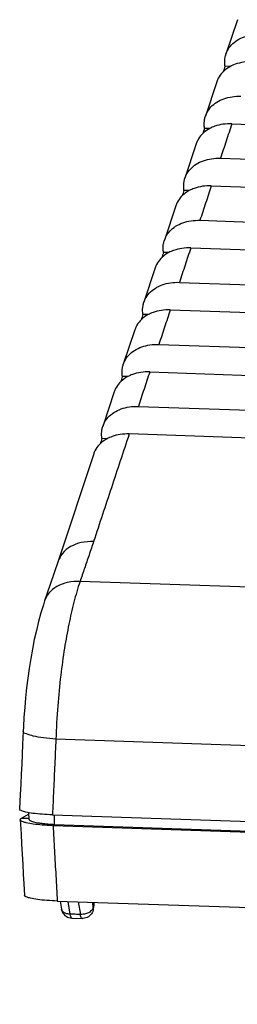
# Model space of a CAD drawing. Extents: x 24935 to 466555, y 15528 to 194328.
# Drawn here: x 95243 to 95276, y 38673 to 38824 of the extents above; entities that cross this region are included whole.
import ezdxf

# ---------------------------------------------------------------- set-up
doc = ezdxf.new("R2010")
doc.units = 0
doc.header["$LTSCALE"] = 1000
doc.layers.add('L-信息导引及发布系统', color=6, linetype='CONTINUOUS')
doc.layers.add('L-排队叫号系统', color=6, linetype='CONTINUOUS')

# ---------------------------------------------------------------- blocks, each defined once
blk = doc.blocks.new('窗口监控对讲机')
at = {"layer": 'L-排队叫号系统', "color": 6, "linetype": 'Continuous'}
for p, q in [((5277.29749420666, -168.6477633149723), (5276.77087252656, -170.2349919114724)), ((5276.97108674596, -170.8028596598724), (5276.72769347406, -170.7946568783725)), ((5276.34957260286, -171.5047746989724), (5275.82294447186, -173.0920030752725)), ((5276.02307442136, -173.6598719491724), (5275.77997672956, -173.6516791291724)), ((5277.043241130561, -173.4433323484725), (5352.14469443706, -175.9743834747724)), ((5275.40163938416, -174.3617856931724), (5274.87500479396, -175.9490138658723)), ((5276.51660583276, -175.0305626860725), (5351.62764710076, -177.5619369434723)), ((5276.095295011961, -176.3003468690724), (5351.21400923176, -178.8319797184724)), ((5275.07504860946, -176.5168837839724), (5274.83224153516, -176.5087007582724)), ((5274.45369453566, -177.2187963273725), (5273.927053478161, -178.8060243127723)), ((5275.568653256861, -177.8875769889723), (5350.696961895461, -180.4195331871724)), ((5274.12700930326, -179.3738951638722), (5273.88448786166, -179.3657217645723)), ((5275.14733726906, -179.1573609978725), (5350.283324026461, -181.6895759621723)), ((5273.50573804576, -180.0758066217725), (5272.979090525761, -181.6630343967724)), ((5274.620689053761, -180.7445909000724), (5349.76627669016, -183.2771294309723)), ((5273.17895649516, -182.2309060888724), (5272.936715679561, -182.2227421470723)), ((5274.199367896561, -182.0143747346724), (5349.35263882116, -184.5471722058724)), ((5272.55776992596, -182.9328165258723), (5272.03111594656, -184.5200440716724)), ((5273.67271321816, -183.6016044190724), (5348.83559148496, -186.1347256746724)), ((5273.25138688926, -184.8713880794724), (5348.42195361586, -187.4047684495724)), ((5272.230992534361, -185.0879200080724), (5271.98892495936, -185.0797619048724)), ((5271.60979017916, -185.7898260138725), (5271.08312974016, -187.3770533215722)), ((5272.724725744661, -186.4586175458724), (5347.94013458116, -188.9935091740724)), ((5347.52649671216, -190.2635519490725), (5272.30339424166, -187.7284010318724)), ((5271.28309674686, -187.9449362248724), (5271.04111567156, -187.9367810368724)), ((5270.66179880506, -188.6468350698724), (5269.02212174626, -193.5883281117724)), ((5269.025133678861, -193.5793416810723), (5268.65409935436, -194.6645670420723)), ((5410.89894004186, -199.2676672741725), (5270.03049552106, -194.5201528190723)), ((5268.65409935436, -194.6645670420723), (5268.39702253046, -195.4144427527724)), ((5267.40654629936, -201.4199810803723), (5267.378771014461, -202.0317925436723)), ((5410.17731965086, -206.5455820968725), (5268.916898436561, -201.7848573375725)), ((5267.274316212761, -204.3268751021724), (5267.24374926856, -204.9968313121724)), ((5267.331504378961, -205.4250479633724), (5267.669399672161, -205.4174632647723)), ((5267.331817784961, -205.4248719259724), (5267.65779691426, -205.2419937279724)), ((5267.65371782926, -205.1685267860723), (5267.670664904661, -205.4738288674723)), ((5268.75830795766, -205.2695598040725), (5410.348221025961, -210.0413890186724)), ((5268.85736796636, -205.7097461226724), (5268.856591825561, -205.2693865771723)), ((5267.27130531136, -205.4960323594723), (5267.30755193046, -206.1479130500722)), ((5268.759896065861, -205.7645646349724), (5268.85736796636, -205.7097461226724)), ((5268.78653551666, -205.7654898568724), (5410.32173946966, -210.5354752780725)), ((5268.85736796636, -205.7097461226724), (5410.44594384616, -210.4815302716725)), ((5268.979926181661, -209.2368586033724), (5410.140570823361, -213.9942207165725)), ((5269.11242362616, -209.2413240003723), (5269.173376282661, -209.6057332958724)), ((5269.46483864826, -209.2532010067723), (5269.56311590316, -209.8407577652724)), ((5269.94975111476, -209.2695434100724), (5270.048028369661, -209.8571001686723)), ((5270.59206855196, -209.2911906379725), (5270.636361509461, -209.5559988740724)), ((5270.63686946186, -209.6594065751724), (5270.61833649506, -209.7184855899725)), ((5270.63685160726, -209.6594771555724), (5270.653891415161, -209.5818881854723)), ((5270.63686946186, -209.6594065751724), (5270.63685199316, -209.6594772942724)), ((5269.592897184961, -210.0177962503724), (5269.64920737576, -210.0229433947723)), ((5269.649104501561, -210.0229399048724), (5269.64952819776, -210.0229580829723)), ((5269.64968405216, -210.0229633610722), (5270.134596518661, -210.0393057644724))]:
    blk.add_line(p, q, dxfattribs=at)
for points in [[(5268.39760213336, -195.4127774630724), (5268.337940606761, -195.5917360691724), (5268.221939368861, -195.9715115291724), (5268.114043024961, -196.3671551469724), (5268.01395008106, -196.7766674852724), (5267.921281919061, -197.1987223112724), (5267.83587642336, -197.6316107905725), (5267.757731960361, -198.0731041762724), (5267.68685941786, -198.5211174830724), (5267.62333991846, -198.9730393094724), (5267.56721092566, -199.4265957412724), (5267.518454646861, -199.8799440593723), (5267.477097069261, -200.3308832985724), (5267.44312760456, -200.7774422150724), (5267.416473441061, -201.2178122269725), (5267.40655332646, -201.4199634114723)], [(5267.378771014461, -202.0317925436723), (5267.337399437361, -202.9418817594724), (5267.31650856956, -203.4008983034723), (5267.29548085826, -203.8625627538725), (5267.274316212761, -204.3268751021724)], [(5267.30755193046, -206.1479130500722), (5267.33367467946, -206.6173965168723), (5267.38526234856, -207.5437250469724)], [(5267.38526234856, -207.5437250469724), (5267.41072699586, -208.0005701203725), (5267.43597199356, -208.4532024041723), (5267.46470905606, -208.9681102979723)], [(5270.653891415161, -209.5818881854723), (5270.66734254356, -209.5038144667724), (5270.677960506961, -209.4233350796724)], [(5270.677960506961, -209.4233350796724), (5270.685798414761, -209.3412688824724), (5270.68869068176, -209.2944469737724)], [(5269.17330791506, -209.6053218358722), (5269.18660444996, -209.6634956353723), (5269.210548307261, -209.7283836242725), (5269.243598848861, -209.7899550717723), (5269.28499120266, -209.8464051068725), (5269.33402083766, -209.8966647070724), (5269.39039788896, -209.9400847065724), (5269.45320781656, -209.9754589912725), (5269.52105333586, -210.0016161561723), (5269.592897184961, -210.0177962503724)], [(5270.472786621161, -209.9226493156723), (5270.42040200756, -209.9610847595725), (5270.36225718336, -209.9929714323723)], [(5270.61833649506, -209.7184855899725), (5270.59219993186, -209.7756563712724), (5270.55872296976, -209.8296219223723), (5270.51876276916, -209.8788126027723), (5270.472786621161, -209.9226493156723)], [(5270.36225718336, -209.9929714323723), (5270.299592555661, -210.0171348803724), (5270.23271054416, -210.0329400065723), (5270.162235485761, -210.0394725197723), (5270.134528647761, -210.0393033979724)]]:
    blk.add_lwpolyline(points, dxfattribs=at)
for points, start_tangent, end_tangent in [([(5276.77091849486, -170.2350068407725), (5276.83782384846, -170.0758076776724), (5277.027496567161, -169.8085306572723), (5277.293672092261, -169.5902121383724), (5277.623962473861, -169.4310163156724), (5278.002996188361, -169.3383574498723), (5278.41247612346, -169.3165329052724)], (0.315008874269861, 0.9490887256369843), (0.9994325790155174, -0.03368263651188109)), ([(5276.71924848006, -170.7048938054725), (5276.733482563361, -170.3796014311724), (5276.77091849486, -170.2350068407725)], (-0.09370473850886653, 0.9956000311274529), (0.3150088742469775, 0.9490887256445796)), ([(5277.991175629861, -170.5863174363724), (5277.58148511176, -170.6081725348724), (5277.202271054961, -170.7009396997723), (5276.871873236861, -170.8603122270724), (5276.60568580476, -171.0788590724724), (5276.416111063961, -171.3463937827723), (5276.34961881426, -171.5047897072725)], (-0.9994325790145466, 0.03368263654069015), (-0.3150033407242634, -0.9490905622397443)), ([(5276.72769347406, -170.7946568783725), (5276.64668008696, -171.0388845953723)], (-0.3148420975581596, -0.9491440636727274), (-0.3148434539129127, -0.9491436137530441)), ([(5276.72769347406, -170.7946568783725), (5276.723472194461, -170.7497792357724), (5276.71924848006, -170.7048938054725)], (-0.09362988241135695, 0.9956070736588987), (-0.09370473876801558, 0.9956000311030619)), ([(5275.82299097806, -173.0920181794725), (5275.888968732761, -172.9346248684724), (5276.078422059761, -172.6667672593724), (5276.34462503416, -172.4479353381723), (5276.675156585261, -172.2883428852724), (5277.05459450416, -172.1954410994724), (5277.46454678666, -172.1735479913725)], (0.3149963648912537, 0.9490928774916059), (0.999432579015501, -0.03368263651237417)), ([(5275.77159793436, -173.5648339752724), (5275.78510612086, -173.2390077080724), (5275.82299097806, -173.0920181794725)], (-0.09606937464374526, 0.9953746406532364), (0.314996364954778, 0.9490928774705227)), ([(5276.13720462916, -173.6043185109725), (5275.92282071006, -173.7180360653724), (5275.656606283661, -173.9370967968723), (5275.467251727961, -174.2052125159723), (5275.40168611706, -174.3618008711724)], (-0.9158822899136625, -0.401446921799764), (-0.3149907111484061, -0.9490947539051208)), ([(5275.77997672956, -173.6516791291724), (5275.699067546861, -173.8955879075725)], (-0.3148476764417608, -0.9491422130741126), (-0.314849034100118, -0.9491417627131487)), ([(5275.77997672956, -173.6516791291724), (5275.77578846876, -173.6082602137724), (5275.77159793436, -173.5648339752724)], (-0.09599819005547323, 0.995381508521267), (-0.09606937529930107, 0.995374640589965)), ([(5277.043241130561, -173.4433323484725), (5276.63307800706, -173.4652560954723), (5276.253459579561, -173.5582664722724), (5276.13720462916, -173.6043185109725)], (-0.9994325790136904, 0.0336826365660963), (-0.9158822898986522, -0.4014469218340094)), ([(5277.043241130561, -173.4433323484725), (5276.779925860361, -174.2369417144723), (5276.51660583276, -175.0305626860725)], (-0.3149125406895359, -0.9491206939670325), (-0.3149144942732308, -0.9491200457774746)), ([(5274.87505180106, -175.9490291329723), (5274.940104126361, -175.7934455152724), (5275.12933627896, -175.5250063728724), (5275.39556567686, -175.3056599672725), (5275.72633812256, -175.1456699108724), (5276.10618061156, -175.0525245502724), (5276.51660583276, -175.0305626860725)], (0.3149835836041288, 0.9490971194034363), (0.9994325790143908, -0.03368263654531388)), ([(5274.823943207261, -176.4247780628723), (5274.83672262246, -176.0984179901723), (5274.87505180106, -175.9490291329723)], (-0.09843452801323373, 0.9951435291930567), (0.3149835835905125, 0.9490971194079555)), ([(5276.095295011961, -176.3003468690724), (5275.684658680661, -176.3223394591723), (5275.304635522561, -176.4155937035723), (5275.18828003086, -176.4617623617723)], (-0.9994325790150457, 0.03368263652588267), (-0.9156299372622851, -0.4020221610671031)), ([(5276.095295011961, -176.3003468690724), (5275.83197691526, -177.0939549146724), (5275.568653256861, -177.8875769889723)], (-0.3149160575101709, -0.9491195270998543), (-0.314918011983727, -0.9491188786070043)), ([(5275.18828003086, -176.4617623617723), (5274.973755881861, -176.5757613355725), (5274.70751549146, -176.7953370338723), (5274.518382906961, -177.0640347038723), (5274.453741752761, -177.2188116627724)], (-0.9156299372646047, -0.40202216106182), (-0.3149778073393804, -0.9490990363938193)), ([(5274.83224153516, -176.5087007582724), (5274.75143531956, -176.7522943327724)], (-0.3148532644182107, -0.949140359422776), (-0.3148546230118435, -0.9491399087426837)), ([(5274.83224153516, -176.5087007582724), (5274.82809343046, -176.4667428462724), (5274.823943207261, -176.4247780628723)], (-0.09836693681730638, 0.9951502126519293), (-0.0984345280531795, 0.9951435291891054)), ([(5273.92710094826, -178.8060397304723), (5273.99123004196, -178.6522696153725), (5274.18023922986, -178.3832480005724), (5274.44649401536, -178.1633860313725), (5274.77750706896, -178.0029973987723), (5275.15775448026, -177.9096078062723), (5275.568653256861, -177.8875769889723)], (0.3149705251759904, 0.9491014530967492), (0.9994325790143308, -0.03368263654709072)), ([(5273.87628431846, -179.2847260471724), (5273.888332086261, -178.9578322663724), (5273.92710094826, -178.8060397304723)], (-0.1008001585580493, 0.9949066931298997), (0.3149705252574934, 0.9491014530697016)), ([(5274.239342855761, -179.3192069739723), (5274.024678747361, -179.4334880433723), (5273.758413433261, -179.6535797862723), (5273.569504613861, -179.9228603438723), (5273.50578570886, -180.0758221021724)], (-0.915376766542483, -0.4025982802673509), (-0.3149646325245112, -0.9491034086224218)), ([(5273.88448786166, -179.3657217645723), (5273.803783351061, -179.6090039445724)], (-0.3148588608926819, -0.9491385029158617), (-0.3148602208709912, -0.9491380517675344)), ([(5273.88448786166, -179.3657217645723), (5273.88038707446, -179.3252271212725), (5273.87628431846, -179.2847260471724)], (-0.100736084465188, 0.9949131827886404), (-0.1008001588301089, 0.9949066931023355)), ([(5275.14733726906, -179.1573609978725), (5274.736227101961, -179.1794226298723), (5274.35579886746, -179.2729213999723), (5274.239342855761, -179.3192069739723)], (-0.9994325790145614, 0.03368263654025306), (-0.9153767665640745, -0.4025982802182592)), ([(5275.14733726906, -179.1573609978725), (5274.884016415961, -179.9509675077722), (5274.620689053761, -180.7445909000724)], (-0.3149195759169182, -0.9491183596919347), (-0.3149215312306747, -0.9491177109122595)), ([(5272.97913842026, -181.6630499522723), (5273.042346492461, -181.5110971658723), (5273.23113091726, -181.2414921451725), (5273.497410044661, -181.0211135364723), (5273.82866340766, -180.8603253553724), (5274.20931607976, -180.7666908717724), (5274.620689053761, -180.7445909000724)], (0.3149572286678595, 0.949105865596595), (0.9994325790153011, -0.03368263651829968)), ([(5272.92862128766, -182.1446779068724), (5272.939934530361, -181.8172505252724), (5272.97913842026, -181.6630499522723)], (-0.103166226306467, 0.9946641291157949), (0.3149572287067752, 0.9491058655836809)), ([(5273.290393090961, -182.1766523538724), (5273.075589301261, -182.2912161945724), (5272.80930011356, -182.5118250567723), (5272.620616861161, -182.7816894329724), (5272.55781799596, -182.9328321384723)], (-0.9151227728681759, -0.4031752851776275), (-0.3149512537756736, -0.9491078483213229)), ([(5272.936715679561, -182.2227421470723), (5272.856111586861, -182.4657168167723)], (-0.3148644667320887, -0.949136643265614), (-0.3148658276079967, -0.9491361918106017)), ([(5272.936715679561, -182.2227421470723), (5272.932669395961, -182.1837130272725), (5272.92862128766, -182.1446779068724)], (-0.1031055919658445, 0.9946704162210581), (-0.1031662269808095, 0.9946641290458526)), ([(5274.199367896561, -182.0143747346724), (5273.787783240461, -182.0365056117723), (5273.406949596961, -182.1302495677724), (5273.290393090961, -182.1766523538724)], (-0.9994325790133456, 0.03368263657632652), (-0.9151227728707088, -0.4031752851718783)), ([(5274.199367896561, -182.0143747346724), (5273.93604436746, -182.8079794622724), (5273.67271321816, -183.6016044190724)], (-0.3149230958897963, -0.9491171917498842), (-0.3149250520964725, -0.9491165426658805)), ([(5272.03116422606, -184.5200597522723), (5272.093453490261, -184.3699281637723), (5272.28201134576, -184.0997388092724), (5272.54831375936, -183.8788424880725), (5272.879807121461, -183.7176537867724), (5273.26086537906, -183.6237737504723), (5273.67271321816, -183.6016044190724)], (0.3149437571869234, 0.9491103359509812), (0.9994325790149444, -0.03368263652888722)), ([(5271.98095413396, -185.0046336171724), (5271.991529972261, -184.6766727553725), (5272.03116422606, -184.5200597522723)], (-0.1055326912832851, 0.9944158340807466), (0.3149437572273445, 0.9491103359375682)), ([(5271.98892495936, -185.0797619048724), (5271.984940389761, -185.0422005521725), (5271.98095413396, -185.0046336171724)], (-0.105475417047829, 0.9944219106589449), (-0.1055326917328368, 0.9944158340330379)), ([(5273.25138688926, -184.8713880794724), (5272.83932706496, -184.8935884086725), (5272.45808769396, -184.9875782130723), (5272.341430723261, -185.0340985077723)], (-0.9994325790164638, 0.03368263648380306), (-0.9148679512271501, -0.4037531818047221)), ([(5273.25138688926, -184.8713880794724), (5272.98806075386, -185.6649908096724), (5272.724725744661, -186.4586175458724)], (-0.3149266174857541, -0.9491160232547872), (-0.3149285745850112, -0.9491153738665565)), ([(5272.341430723261, -185.0340985077723), (5272.12648753826, -185.1489457947723), (5271.86017553696, -185.3700728479723), (5271.671719661261, -185.6405219679725), (5271.60983861626, -185.7898417456724)], (-0.9148679512332507, -0.4037531817908987), (-0.3149377162571363, -0.9491123404943904)), ([(5271.98892495936, -185.0797619048724), (5271.90841997256, -185.3224330238725)], (-0.314870081088896, -0.9491347807530142), (-0.3148714433023848, -0.949134328845329)), ([(5271.083178364461, -187.3770691141724), (5271.144551047561, -187.2287626056725), (5271.33288051986, -186.9579879954724), (5271.599205153961, -186.7365728918724), (5271.930938193061, -186.5749826992724), (5272.312402346961, -186.4808564464724), (5272.724725744661, -186.4586175458724)], (0.3149301471098305, 0.9491148520813384), (0.9994325790155589, -0.03368263651065104)), ([(5272.30339424166, -187.7284010318724), (5271.482418770061, -190.2025872812724), (5270.661344926961, -192.6770435305723)], (-0.3149301406499198, -0.9491148542248308), (-0.3149362530316847, -0.9491128260256327)), ([(5271.03328287626, -187.8645931532724), (5271.04311842946, -187.5360989447724), (5271.083178364461, -187.3770691141724)], (-0.1078995129578136, 0.994161805293015), (0.314930147170029, 0.9491148520613635)), ([(5272.30339424166, -187.7284010318724), (5271.89085854426, -187.7506710245723), (5271.50921314116, -187.8449073422723), (5271.39245573976, -187.8915454420724)], (-0.9994325790144132, 0.03368263654464652), (-0.9146122966982544, -0.4043319758915247)), ([(5271.39245573976, -187.8915454420724), (5271.177373452861, -188.0066768497725), (5270.91103970806, -188.2283231623724), (5270.72281302646, -188.4993579455725), (5270.661847568861, -188.6468509077724)], (-0.9146122966930453, -0.4043319759033076), (-0.3149240563162293, -0.9491168730737709)), ([(5271.04111567156, -187.9367810368724), (5270.96070845306, -188.1791526415725)], (-0.3148757046035314, -0.9491329151654312), (-0.3148770677921976, -0.9491324629252695)), ([(5271.04111567156, -187.9367810368724), (5271.03720005066, -187.9006896839724), (5271.03328287626, -187.8645931532724)], (-0.1078455207490114, 0.994167663754145), (-0.1078995135047168, 0.9941618052336579)), ([(5270.659677557061, -192.6819234753723), (5270.088183173961, -192.7301506879724), (5269.59390656756, -192.9175510312723), (5269.22284948746, -193.2266833801725), (5269.02516427776, -193.5793521672724)], (-0.9991828574089606, 0.04041803384709107), (-0.3241897574275379, -0.9459920724715796)), ([(5270.661344926961, -192.6770435305723), (5270.44717585386, -193.3038590797723), (5270.23745867506, -193.9165969556723), (5270.03049552106, -194.5201528190723)], (-0.3230939485854118, -0.946366895230115), (-0.3246576788339905, -0.9458315873209806)), ([(5270.03049827266, -194.5201692650724), (5269.46036594016, -194.5676737614724), (5268.966984078161, -194.7538035628725), (5268.59606840436, -195.0613122761724), (5268.39763160226, -195.4127876690725)], (-0.9991504716179673, 0.04121086101494928), (-0.3272626644769475, -0.9449334095265385)), ([(5270.03049552106, -194.5201528190723), (5269.74882841476, -195.4738435245724), (5269.516257610061, -196.4845175403723), (5269.314864738661, -197.5949427666724), (5269.141555566861, -198.8404375458724), (5269.00297475056, -200.2477414866723), (5268.916898436561, -201.7848573375725)], (-0.3209120928731743, -0.9471089845671191), (-0.0335705903252768, -0.9994363488813145)), ([(5268.916898436561, -201.7848573375725), (5268.344339720561, -201.7222208533724), (5267.874658823361, -201.6390519698723), (5267.55343391956, -201.5434214582724), (5267.41183690676, -201.4446093729723), (5267.413950874161, -201.4217439476724)], (-0.9965945000559924, 0.08245848930308455), (0.2316047637342721, 0.9728099677817823)), ([(5268.916898436561, -201.7848573375725), (5268.86399679056, -202.9495676833724), (5268.81113231856, -204.1111264978724), (5268.75830795766, -205.2695598040725)], (-0.04532721759065558, -0.9989721934796231), (-0.04559583811814456, -0.9989599689408502)), ([(5267.528157366561, -205.1430062024724), (5267.320431010161, -205.0758071547723), (5267.24386258996, -205.0021472789724), (5267.244352958361, -204.9969524836724)], (-0.9794955142400327, 0.2014659712796539), (0.164308086298684, 0.9864090696951566)), ([(5268.75830772526, -205.2695597962725), (5268.27754773666, -205.2436769551723), (5267.85263611846, -205.2000926930725), (5267.528157366561, -205.1430062024724)], (-0.9994325793989358, 0.03368262513507501), (-0.9794955142128638, 0.201465971411744)), ([(5267.468137698861, -205.6178067303724), (5267.34725856226, -205.5707693117724), (5267.27144435206, -205.4978151038724), (5267.27150984996, -205.4960469943724)], (-0.9632121120521662, 0.2687423063010466), (0.06281313698780809, 0.9980253052011011)), ([(5267.27150984996, -205.4960469943724), (5267.33181778456, -205.4248719489724)], (0.06281313701747669, 0.9980253051992338), (0.87213186020713, 0.4892709049306442)), ([(5268.759896065861, -205.7645646349724), (5268.27935449176, -205.7375144572723), (5267.86533035056, -205.6937530065723), (5267.54928611056, -205.6369925692723), (5267.468137698861, -205.6178067303724)], (-0.9993608760030149, 0.03574688118545209), (-0.9632121120731427, 0.2687423062258636)), ([(5267.670665196461, -205.4738288520723), (5267.68596011316, -205.5041628107724), (5267.70385403896, -205.5193165226724), (5267.72834630236, -205.5342984186725), (5267.796184110561, -205.5633867555723), (5267.88849800636, -205.5912318925723), (5268.004004498261, -205.6174442077725), (5268.14135841296, -205.6416498330725), (5268.300128053361, -205.6635977870724), (5268.47566871476, -205.6825318076724), (5268.66148646786, -205.6978798974724), (5268.857368507861, -205.7097461409724)], (0.05274441504811881, -0.9986080445706573), (0.9987360625109734, -0.05026208750218536)), ([(5268.78653551666, -205.7654898568724), (5268.773202943161, -205.7650336681725), (5268.759896065861, -205.7645646349724)], (-0.9994325789860771, 0.03368263738543535), (-0.9993610651822892, 0.03574159198637474)), ([(5268.78653551666, -205.7654898568724), (5268.85064728496, -206.9180083207723), (5268.91510897636, -208.0751311088723), (5268.97992667576, -209.2368586199725)], (0.05550261540513537, -0.9984585417948959), (0.05575100591867384, -0.9984447031954529)), ([(5268.979926181661, -209.2368586033724), (5268.49737573486, -209.2108469224725), (5268.071226644061, -209.1670182504724), (5267.74643452166, -209.1096220155723), (5267.53943078116, -209.0420886739723), (5267.46471030106, -208.9681103464725)], (-0.999432579013816, 0.03368263656236684), (0.02945353148296861, 0.9995661506289526)), ([(5270.636361509461, -209.5559988740724), (5270.652887419161, -209.4763798867723)], (0.2397275084968322, 0.9708402142834326), (0.1701323266616839, 0.9854212253775957)), ([(5270.652887419161, -209.4763798867723), (5270.65965148026, -209.4333647474723), (5270.674017666861, -209.2939534692723)], (0.1701323265746146, 0.9854212253926281), (0.06548457735123543, 0.9978535815083945)), ([(5269.17817051206, -209.6269973145725), (5269.17345233806, -209.6053709076725)], (-0.2713188355446365, 0.9624895269449443), (-0.1557132972833734, 0.987802292490324)), ([(5269.21698079246, -209.7009075148724), (5269.17817051206, -209.6269973145725)], (-0.6202845758815014, 0.7843768513434762), (-0.2713188371972539, 0.9624895264790834)), ([(5269.56311590316, -209.8407577652724), (5269.383691347461, -209.8097533043724), (5269.248408684261, -209.7343406557723), (5269.21698079246, -209.7009075148724)], (-0.9994325790164474, 0.03368263648428932), (-0.6202845753347728, 0.7843768517758288)), ([(5269.65524271366, -209.8438626008724), (5269.56311590316, -209.8407577652724)], (-0.9994325790228196, 0.03368263629521564), (-0.9994325790228196, 0.03368263629521564)), ([(5269.56311590316, -209.8407577652724), (5269.59959461616, -209.9730605032723), (5269.648345454761, -210.0228874496725), (5269.649104861061, -210.0229091869724)], (0.1649724486481211, -0.9862981755975437), (0.9999315275055802, -0.01170214939047837)), ([(5270.048028369661, -209.8571001686723), (5269.80557213646, -209.8489289669724), (5269.65524271366, -209.8438626008724)], (-0.9994325790116771, 0.03368263662582936), (-0.9994325790116787, 0.03368263662578726)), ([(5270.112939336861, -209.8565011427725), (5270.048028369661, -209.8571001686723)], (-0.998667764462198, -0.05160131998385468), (-0.9994325790367405, 0.03368263588214807)), ([(5270.13467414196, -210.0392497872724), (5270.13325792126, -210.0392298530724), (5270.08450708266, -209.9894029066725), (5270.048028369661, -209.8571001686723)], (-0.9998536816534176, -0.01710600140612768), (-0.1649724488667253, 0.9862981755609791)), ([(5270.243533172361, -209.8387314868723), (5270.112939336861, -209.8565011427725)], (-0.9764117909107942, -0.2159166843260977), (-0.9986677644784098, -0.05160131967009914)), ([(5270.47690129976, -209.7436099102724), (5270.424466970961, -209.7739758894725), (5270.243533172361, -209.8387314868723)], (-0.8387459042771069, -0.5445230096684422), (-0.9764117909564881, -0.2159166841194623)), ([(5270.56309529986, -209.6728582148723), (5270.47690129976, -209.7436099102724)], (-0.6894917448899709, -0.7242935411341063), (-0.8387459045616432, -0.544523009230162)), ([(5270.636350303461, -209.5559318782723), (5270.56309529986, -209.6728582148723)], (-0.3096778152934572, -0.9508415486899336), (-0.6894917450831543, -0.7242935409502054)), ([(5270.636350303461, -209.5559318782723), (5270.63671853556, -209.6593705566725)], (0.2335795287665673, -0.97233770046275), (-0.2321303246670283, -0.972684693191982))]:
    blk.add_spline(points, degree=3, dxfattribs=dict(at, start_tangent=start_tangent, end_tangent=end_tangent))
blk = doc.blocks.new('CKJ')
at = {"layer": 'L-排队叫号系统', "color": 6, "xscale": 2.5, "yscale": 2.5, "zscale": 2.5}
blk.add_blockref('窗口监控对讲机', (1652241.551853892, 829869.6102773675, -3.234604135713449e-08), dxfattribs=at)

msp = doc.modelspace()

# ---------------------------------------------------------------- block references
at = {"layer": 'L-信息导引及发布系统', "color": 4, "xscale": 1.330000000000318, "yscale": 1.330000000000318, "zscale": 1.330000000000318}
msp.add_blockref('CKJ', (-2119752.152987536, -1064341.634757345, 4.302023500499915e-08), dxfattribs=at)

doc.saveas('drawing.dxf')
